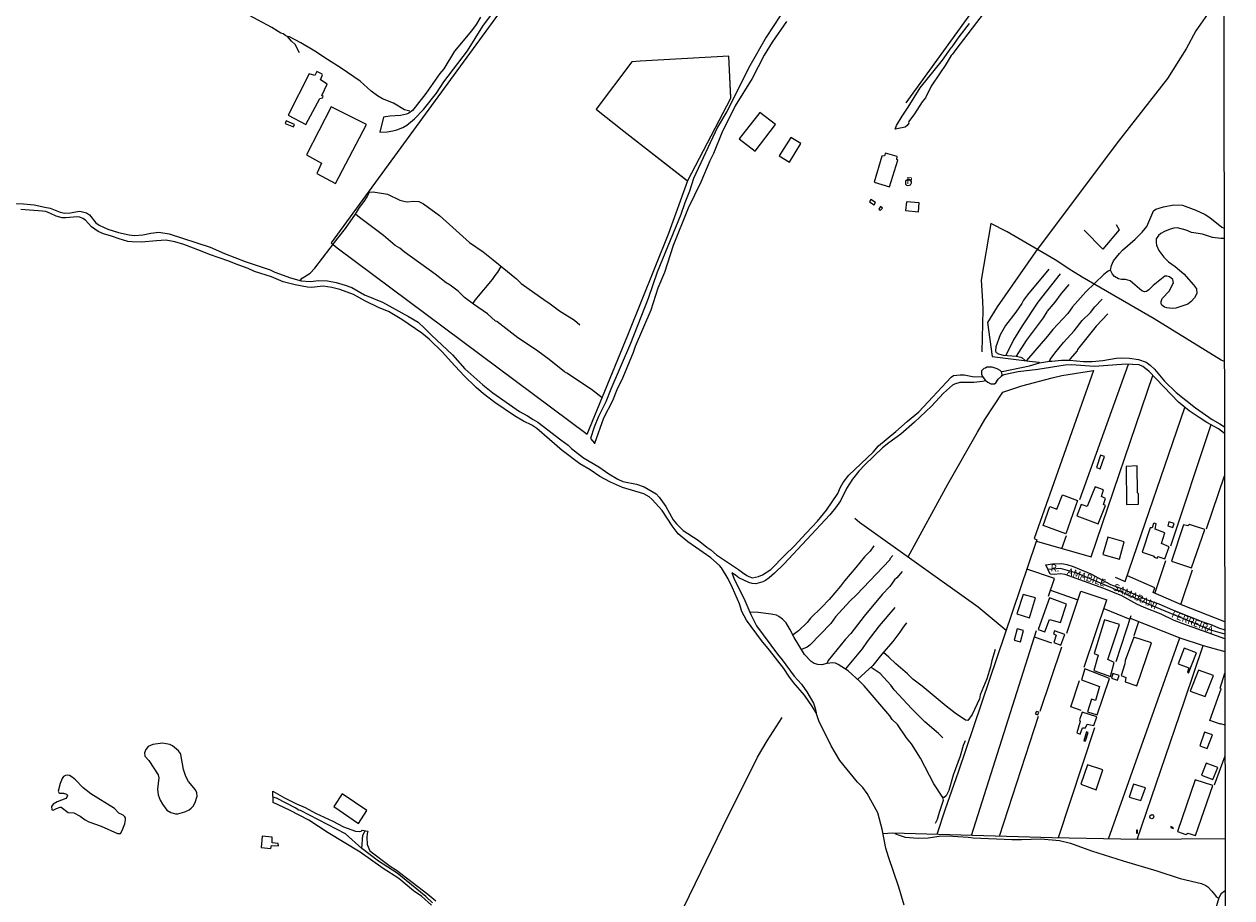
# Model space of a CAD drawing. Units: millimetres. Extents: x 178317 to 180731, y 1663188 to 1665964.
# Drawn here: x 180308 to 180731, y 1664497 to 1664804 of the extents above; entities that cross this region are included whole.
import ezdxf
from ezdxf.enums import TextEntityAlignment as Align

# ---------------------------------------------------------------- set-up
doc = ezdxf.new("R2010")
doc.units = ezdxf.units.MM
for name, color, linetype in [('V-ARROIO', 5, 'Continuous'), ('V-EDIFICACAO', 2, 'Continuous'), ('V-EIXO_DE_LOGRADOURO', 3, 'Continuous'), ('V-LAGOA', 5, 'Continuous'), ('V-LOTE', 1, 'Continuous'), ('V-NOME_DOS_LOGRADOUROS', 7, 'Continuous'), ('V-QUADRA', 6, 'Continuous'), ('V-REFERENCIA', 2, 'Continuous'), ('V-TESTADA', 5, 'Continuous'), ('V-VALETA', 6, 'Continuous'), ('X-LIMITE_5000', 3, 'Continuous')]:
    doc.layers.add(name, color=color, linetype=linetype)

msp = doc.modelspace()

# ---------------------------------------------------------------- linework, layer by layer
at = {"layer": 'V-ARROIO'}
for points in [[(180246.47, 1664744.39), (180246.86, 1664744.1), (180268.14, 1664740.09), (180277.28, 1664739.65), (180278.88, 1664739.76), (180285.02, 1664739.61), (180290.79, 1664740.14), (180293.79, 1664740.17), (180295.67, 1664740.37), (180298.54, 1664740.31), (180303.39, 1664740.67), (180307.29, 1664740.59), (180311.09, 1664740.16), (180314.85, 1664739.45), (180316.71, 1664739.02), (180320.25, 1664737.59), (180321.86, 1664737.27), (180323.85, 1664737.41), (180326.89, 1664737.96), (180327.6, 1664737.93), (180329.43, 1664737.36), (180330.44, 1664736.71)], [(180644.78, 1664678.5), (180643.52, 1664678.23), (180640.53, 1664677.93), (180635.65, 1664677.89), (180633.77, 1664677.34), (180633.08, 1664676.95), (180629.92, 1664674.23), (180625.66, 1664669.57), (180619.74, 1664664.07), (180614.88, 1664659.8), (180610.71, 1664656.78), (180608.51, 1664654.99), (180602.34, 1664649.08), (180600.23, 1664646.81), (180598, 1664644.08), (180595.88, 1664640.79), (180593.77, 1664636.38), (180592.03, 1664633.94), (180590, 1664631.52), (180573.88, 1664614.26), (180570.67, 1664611.03), (180568.75, 1664609.41), (180567.46, 1664608.51), (180566.52, 1664608.06), (180564.04, 1664607.37), (180562.8, 1664607.41), (180561.6, 1664607.82), (180558.18, 1664609.45), (180557.02, 1664610.43), (180555.68, 1664611.18), (180556.57, 1664608.79), (180559.87, 1664602.33), (180562.33, 1664596.53), (180564.34, 1664592.66), (180571.67, 1664582.67), (180573.36, 1664580.68), (180577.58, 1664575.01), (180580.06, 1664572.17), (180581.98, 1664569.52), (180584.27, 1664565.54), (180584.85, 1664563.74), (180585.19, 1664562.05), (180583.95, 1664564.17), (180581.11, 1664568.32), (180577.28, 1664572.75), (180575.65, 1664574.95), (180573.94, 1664577.67), (180568.93, 1664584.08), (180566.03, 1664587.48), (180560.83, 1664594.54), (180559.2, 1664597.58), (180558.41, 1664600.36), (180555.91, 1664605.92), (180554.39, 1664609.04), (180552.04, 1664612.94), (180551.35, 1664613.73), (180548.29, 1664616.48), (180540.3, 1664622.04), (180536.83, 1664624.87), (180534.73, 1664627.65), (180531.21, 1664633.02), (180527.74, 1664636.96), (180526.7, 1664637.89), (180524.79, 1664638.84), (180517.37, 1664641.06), (180513.14, 1664642.96), (180509.39, 1664644.95), (180505.97, 1664647.28), (180502.39, 1664649.44), (180496.23, 1664654.13), (180487.36, 1664661.74), (180485.52, 1664662.94), (180482.59, 1664664.33), (180479.51, 1664666.19), (180472.6, 1664670.96), (180468.56, 1664673.95), (180465.99, 1664676.2), (180461.71, 1664680.41), (180457.22, 1664685.16), (180454.23, 1664688.57), (180449.61, 1664693.1), (180447.02, 1664695.17), (180439.96, 1664700.03), (180435.3, 1664702.81), (180432.07, 1664704.05), (180427.02, 1664706.59), (180423.07, 1664708.8), (180418.28, 1664710.55), (180415.43, 1664711.28), (180412.35, 1664711.73), (180408.29, 1664711.28), (180406.92, 1664711.32), (180402.56, 1664712.13), (180398.36, 1664713.2), (180394.34, 1664714.94), (180388.31, 1664716.88), (180386.13, 1664717.91), (180381.94, 1664719.36), (180379.29, 1664720.52), (180372.57, 1664722.76), (180369.42, 1664724.11), (180369.42, 1664724.11), (180363.59, 1664726.29), (180360.34, 1664727.28), (180357.26, 1664727.79), (180353.92, 1664727.62), (180348.74, 1664727.1), (180345.45, 1664727.19), (180343.87, 1664727.38), (180340.87, 1664728.24), (180338.18, 1664729.27), (180335.4, 1664730.06), (180333.55, 1664730.85), (180331.18, 1664732.52), (180329.02, 1664734.87), (180328.12, 1664735.47), (180327.1, 1664735.85), (180326.16, 1664735.96), (180322.14, 1664735.62), (180320.94, 1664735.66), (180318.8, 1664736.22), (180316.85, 1664737.22), (180315.12, 1664737.84), (180313.97, 1664738.04), (180306.35, 1664738.57)], [(180330.44, 1664736.71), (180332.7, 1664733.96), (180333.85, 1664733.1), (180336.93, 1664731.71), (180340.63, 1664730.51), (180344.34, 1664729.68), (180346.22, 1664729.43), (180349.13, 1664729.68), (180351.98, 1664730.3), (180354.82, 1664730.63), (180358.36, 1664730.05), (180372.77, 1664725.37), (180377.83, 1664723.13), (180385.05, 1664720.39), (180393.85, 1664717.43), (180395.48, 1664716.55), (180400.9, 1664714.64), (180404.64, 1664713.53), (180407.88, 1664713.3), (180410.91, 1664713.66), (180413.92, 1664713.53), (180416.94, 1664713.04), (180420.12, 1664712.09), (180422.48, 1664711.25), (180426.93, 1664708.65), (180433.2, 1664706.05), (180442.37, 1664701.09), (180445.68, 1664699.04), (180447.98, 1664696.99), (180450.38, 1664694.57), (180457.8, 1664687.68), (180462.11, 1664682.7), (180468.33, 1664677.12), (180471.91, 1664674.29), (180481.26, 1664667.77), (180484.09, 1664666.24), (180486.01, 1664664.9), (180487.63, 1664664.05), (180495.71, 1664657.77), (180498.33, 1664655.95), (180499.44, 1664654.83), (180503.66, 1664651.5), (180509.02, 1664648.35), (180512.52, 1664645.94), (180515.72, 1664644.04), (180517.51, 1664643.24), (180522.26, 1664642.33), (180525, 1664641.35), (180529.13, 1664638.89), (180530.16, 1664637.72), (180532.49, 1664634.43), (180535.14, 1664629.8), (180536.31, 1664628.38), (180538.62, 1664626.09), (180543.83, 1664622.65), (180546.94, 1664620.16), (180548.3, 1664619.3), (180550.35, 1664617.5), (180552, 1664616.29), (180558.07, 1664612.39), (180559.44, 1664611.26), (180560.94, 1664610.31), (180561.65, 1664609.89), (180562.98, 1664609.45), (180564.98, 1664609.86), (180566.4, 1664610.54), (180569.32, 1664612.34), (180574.25, 1664617.38), (180577.57, 1664620.52), (180581.69, 1664625.15), (180585.74, 1664629.26), (180588.89, 1664633.12), (180592.87, 1664639.06), (180593.75, 1664641.17), (180594.69, 1664642.92), (180596.74, 1664645.44), (180605.25, 1664653.49), (180607.14, 1664655.71), (180613.23, 1664660.74), (180617.1, 1664664.27), (180621.19, 1664667.65), (180632.61, 1664679.84), (180633.34, 1664680.33), (180635.73, 1664680.65), (180637.15, 1664680.59), (180640.61, 1664679.88), (180643.58, 1664679.99)], [(180728.41, 1664660.09), (180726.29, 1664661.66), (180722.25, 1664663.9), (180719.53, 1664665.61), (180716.05, 1664668.03), (180712.22, 1664670.98), (180701.87, 1664681.85), (180699.77, 1664683.54), (180698.49, 1664684.14), (180693.85, 1664684.37), (180682.79, 1664683.51), (180674.79, 1664684.11), (180672.57, 1664684.03), (180662.94, 1664682.45), (180656.01, 1664681.68), (180651.05, 1664680.59), (180650.21, 1664680.11)], [(180650.27, 1664681.64), (180650.51, 1664681.83), (180660.07, 1664683.79), (180663.53, 1664684.83), (180667.09, 1664685.46), (180667.82, 1664685.4), (180671.24, 1664685.76), (180674.08, 1664685.79), (180679.02, 1664685.27), (180681.98, 1664685.27), (180685.74, 1664685.65), (180690.4, 1664686.51), (180692.46, 1664686.62), (180695.07, 1664686.49), (180698.27, 1664685.95), (180700.97, 1664685.05), (180702.36, 1664684.05), (180703.9, 1664682.54), (180707.36, 1664678.4), (180711.51, 1664674.38), (180718.25, 1664668.99), (180724.09, 1664664.99), (180726.74, 1664663.43), (180728.39, 1664662.37)]]:
    msp.add_lwpolyline(points, dxfattribs=at)
at = {"layer": 'V-EDIFICACAO'}
for points in [[(180407.5, 1664786.18), (180400.09, 1664771.68), (180406.32, 1664768.33), (180411.18, 1664777.5), (180412.22, 1664777.78), (180412.38, 1664778.22), (180411.88, 1664778.6), (180413.77, 1664782.57), (180411.41, 1664783.99), (180412.14, 1664785.83), (180412.03, 1664785.99), (180410.22, 1664786.94), (180409.44, 1664785.6), (180407.5, 1664786.18)], [(180415.16, 1664774.62), (180406.54, 1664757.78), (180411.84, 1664754.84), (180410.2, 1664751.25), (180416.75, 1664747.75), (180416.75, 1664747.75), (180427.54, 1664768.36), (180415.16, 1664774.62)], [(180558.28, 1664763.37), (180563.84, 1664759.01), (180570.94, 1664768.38), (180565.51, 1664772.61), (180558.28, 1664763.37)], [(180399.45, 1664769.62), (180399.06, 1664768.72), (180401.97, 1664767.61), (180402.36, 1664768.38), (180399.45, 1664769.62)], [(180576.37, 1664763.84), (180572.27, 1664757.34), (180575.94, 1664755.2), (180579.88, 1664761.66), (180576.37, 1664763.84), (180576.37, 1664763.84)], [(180609.61, 1664758.31), (180609.26, 1664757.38), (180608.27, 1664757.23), (180605.53, 1664748.16), (180610.95, 1664746.55), (180613.85, 1664755.86), (180613.47, 1664756.14), (180613.65, 1664757.21), (180609.61, 1664758.31)], [(180616.61, 1664748.56), (180616.51, 1664747.94), (180616.62, 1664747.49), (180616.94, 1664747.14), (180617.42, 1664746.94), (180618.33, 1664747.2), (180618.68, 1664747.9), (180618.68, 1664748.24), (180618.28, 1664748.86), (180617.92, 1664749.07), (180617.44, 1664749.09), (180616.61, 1664748.56)], [(180604.39, 1664742.07), (180603.92, 1664741.26), (180605.63, 1664740.19), (180606.06, 1664741.04), (180604.39, 1664742.07)], [(180607.81, 1664739.63), (180607.17, 1664738.73), (180607.73, 1664738.18), (180608.46, 1664739.03), (180607.81, 1664739.63)], [(180616.93, 1664741.3), (180616.58, 1664738.22), (180621.16, 1664737.77), (180621.16, 1664737.77), (180621.33, 1664740.91), (180616.93, 1664741.3)], [(180684.9, 1664652.41), (180683.49, 1664648.17), (180684.77, 1664647.62), (180686.35, 1664651.94), (180684.9, 1664652.41)], [(180693.93, 1664648.44), (180694.06, 1664635.2), (180698.22, 1664635.31), (180698.28, 1664638.86), (180697.93, 1664639.19), (180697.8, 1664648.65), (180693.93, 1664648.44)], [(180680.27, 1664634.42), (180678.18, 1664635.14), (180678.18, 1664635.14), (180678.18, 1664635.14), (180676.67, 1664631.2), (180676.67, 1664631.2), (180684.06, 1664628.4), (180686.65, 1664634.85), (180686.02, 1664635.14), (180686.74, 1664637.2), (180685.31, 1664637.92), (180686.03, 1664640.26), (180683.08, 1664641.39), (180680.27, 1664634.42)], [(180676.89, 1664636.56), (180672.75, 1664624.91), (180664.78, 1664627.84), (180667.12, 1664634.4), (180669.63, 1664633.54), (180671.56, 1664638.51), (180676.89, 1664636.56)], [(180704.08, 1664626.53), (180704.42, 1664628.36), (180703.74, 1664628.58), (180703.53, 1664628.47), (180702.99, 1664626.96), (180702.33, 1664626.93), (180699.56, 1664618.45), (180703.75, 1664617.08), (180703.68, 1664616.7), (180704.87, 1664616.36), (180705, 1664616.87), (180707.54, 1664616.08), (180709.03, 1664620.35), (180706.27, 1664621.49), (180707.44, 1664625.23), (180704.08, 1664626.53)], [(180708.94, 1664629.1), (180708.55, 1664627.68), (180710.26, 1664627.04), (180710.78, 1664628.54), (180708.94, 1664629.1)], [(180715.52, 1664627.69), (180714.01, 1664628.03), (180709.82, 1664615.25), (180716.88, 1664612.91), (180721.46, 1664626.37), (180716.17, 1664628.12), (180715.52, 1664627.69)], [(180687.55, 1664623.66), (180685.8, 1664617.63), (180691.57, 1664615.96), (180693.28, 1664622.08), (180687.55, 1664623.66)], [(180657.86, 1664603.64), (180657.86, 1664603.64), (180655.55, 1664596.76), (180660, 1664595.43), (180662.14, 1664602.4), (180657.86, 1664603.64)], [(180663.09, 1664591.36), (180665.45, 1664590.54), (180667.06, 1664594.83), (180670.88, 1664593.75), (180673.06, 1664600.22), (180667.07, 1664602.4), (180663.09, 1664591.36)], [(180686.38, 1664594.67), (180682.66, 1664582.91), (180684.09, 1664582.32), (180682.57, 1664576.96), (180688.39, 1664574.8), (180689.78, 1664579.74), (180687.54, 1664580.77), (180691.56, 1664593.13), (180686.38, 1664594.67)], [(180655.68, 1664591.54), (180654.61, 1664587.64), (180656.92, 1664586.96), (180657.99, 1664590.94), (180655.68, 1664591.54)], [(180668.77, 1664590.88), (180668.49, 1664589.86), (180669.33, 1664589.3), (180668.59, 1664586.71), (180671.07, 1664585.87), (180672.4, 1664589.58), (180668.77, 1664590.88)], [(180696.57, 1664588.68), (180693.59, 1664580.5), (180693.48, 1664579.3), (180692.15, 1664575.16), (180693.8, 1664574.45), (180693.63, 1664572.92), (180697.7, 1664571.59), (180702.81, 1664586.63), (180696.57, 1664588.68)], [(180712.11, 1664579.29), (180715.91, 1664577.83), (180715.46, 1664576.38), (180715.82, 1664576.05), (180718.64, 1664583.12), (180714.25, 1664584.81), (180712.11, 1664579.29)], [(180679.46, 1664577.48), (180678.25, 1664573.71), (180684.6, 1664571.29), (180683.15, 1664566.42), (180683.15, 1664566.42), (180681.78, 1664566.9), (180680.35, 1664562.5), (180683.8, 1664561.37), (180688.06, 1664574.19), (180679.46, 1664577.48)], [(180689.3, 1664575.84), (180688.83, 1664574.21), (180690.93, 1664573.57), (180691.49, 1664575.24), (180689.3, 1664575.84)], [(180719.25, 1664577.08), (180716.42, 1664569.76), (180721.6, 1664567.84), (180724.51, 1664575.2), (180719.25, 1664577.08)], [(180662.48, 1664562.58), (180662.05, 1664561.72), (180663, 1664561.42), (180663.3, 1664562.32), (180662.48, 1664562.58)], [(180678.47, 1664562.3), (180677.53, 1664559.67), (180677.77, 1664559.06), (180676.62, 1664555.1), (180677.79, 1664554.68), (180678.6, 1664556.87), (180679.68, 1664556.8), (180680.29, 1664558.13), (180682.59, 1664557.62), (180683.66, 1664560.76), (180678.47, 1664562.3)], [(180680.06, 1664555.48), (180679.12, 1664552.27), (180679.72, 1664552.27), (180680.66, 1664555.18), (180680.06, 1664555.48)], [(180721.34, 1664555.31), (180719.72, 1664550.51), (180722.28, 1664549.57), (180724.25, 1664554.36), (180721.34, 1664555.31)], [(180680.32, 1664543.88), (180678.05, 1664537.08), (180683.44, 1664535.16), (180685.75, 1664542.17), (180680.32, 1664543.88)], [(180721.94, 1664544.48), (180720.32, 1664540.29), (180724.3, 1664538.75), (180726.05, 1664542.94), (180721.94, 1664544.48)], [(180696.49, 1664537.04), (180694.99, 1664532.59), (180699.1, 1664531.35), (180700.68, 1664535.8), (180696.49, 1664537.04)], [(180718.16, 1664538.66), (180711.95, 1664520.52), (180711.95, 1664520.52), (180714.9, 1664519.45), (180715.57, 1664519.94), (180718.28, 1664519.15), (180724.37, 1664536.62), (180718.16, 1664538.66)], [(180419.04, 1664533.75), (180416.13, 1664529.25), (180424.77, 1664523.31), (180427.68, 1664527.89), (180419.04, 1664533.75)], [(180702.87, 1664526.44), (180703.3, 1664526.37), (180703.57, 1664526.01), (180703.64, 1664525.59), (180703.39, 1664525.15), (180702.95, 1664524.97), (180702.4, 1664525.16), (180702.2, 1664525.5), (180702.35, 1664526.08), (180702.87, 1664526.44)], [(180709.62, 1664522.2), (180709.62, 1664521.94), (180710.44, 1664521.6), (180710.56, 1664521.77), (180709.62, 1664522.2)], [(180391.06, 1664518.87), (180390.68, 1664514.88), (180394.08, 1664514.51), (180394.33, 1664515.65), (180396.73, 1664515.52), (180396.65, 1664516.32), (180394.47, 1664516.57), (180394.53, 1664518.57), (180391.06, 1664518.87)], [(180697.6, 1664520.96), (180697.52, 1664519.97), (180697.9, 1664519.97), (180697.9, 1664520.96), (180697.6, 1664520.96)]]:
    msp.add_lwpolyline(points, close=True, dxfattribs=at)
msp.add_lwpolyline([(180728.59, 1664557.83), (180727.16, 1664558.29), (180726.95, 1664558.13), (180723.27, 1664559.45), (180727.18, 1664570.56), (180726.88, 1664570.79), (180728.56, 1664576)], dxfattribs=at)
at = {"layer": 'V-EIXO_DE_LOGRADOURO'}
for points in [[(180728.51, 1664589.67), (180723.58, 1664591.11), (180701.99, 1664600.07), (180689.32, 1664605.68), (180676.65, 1664611.06), (180670.88, 1664612.73), (180666.55, 1664612.36)], [(180450.76, 1664495.45), (180448.35, 1664497.7), (180438.3, 1664505.88), (180431.81, 1664510.07), (180425.99, 1664514.54), (180420.21, 1664519.67), (180404.47, 1664527.81), (180403.86, 1664527.99), (180402.56, 1664528.85), (180396.04, 1664532.19), (180394.8, 1664532.53)], [(180425.99, 1664514.54), (180426.3, 1664519.22), (180427.12, 1664520.75)]]:
    msp.add_lwpolyline(points, dxfattribs=at)
at = {"layer": 'V-LAGOA'}
msp.add_lwpolyline([(180728.29, 1664728.44), (180727.08, 1664728.42), (180724.2, 1664728.76), (180720.66, 1664729.97), (180716.8, 1664730.52), (180714.99, 1664731.31), (180711.95, 1664732.14), (180710.64, 1664732.05), (180709.36, 1664731.72), (180707.32, 1664730.88), (180706.05, 1664730.11), (180705.3, 1664729.44), (180704.46, 1664728.24), (180704.41, 1664727.05), (180704.55, 1664726.12), (180705.42, 1664724.17), (180707.16, 1664721.9), (180708.72, 1664720.21), (180711.11, 1664718.58), (180714.09, 1664716.03), (180717.5, 1664712.2), (180718.58, 1664710.78), (180718.66, 1664709.15), (180717.88, 1664707.63), (180716.71, 1664706.28), (180715.53, 1664705.42), (180711.39, 1664704.01), (180710.03, 1664703.87), (180708.23, 1664704.11), (180707.33, 1664704.37), (180706.44, 1664705), (180706.16, 1664705.48), (180706.18, 1664706.38), (180706.58, 1664707.38), (180709.18, 1664710.09), (180710.14, 1664712.3), (180710.51, 1664712.78), (180710.33, 1664714.01), (180709.1, 1664714.92), (180708.22, 1664715.19), (180707.45, 1664715.2), (180703.45, 1664711.89), (180701.86, 1664710.36), (180701, 1664709.79), (180700.35, 1664709.69), (180699.39, 1664710.08), (180695.28, 1664713.52), (180693.7, 1664714.06), (180692.29, 1664714.04), (180691.25, 1664714.27), (180689.84, 1664715.08), (180689.19, 1664715.88), (180688.47, 1664717.36), (180688.8, 1664718.92), (180689.48, 1664720.55), (180691.58, 1664723.16), (180692.65, 1664724.31), (180697.06, 1664728.19), (180699.5, 1664730.61), (180701.15, 1664732.57), (180703.24, 1664737.52), (180703.56, 1664738.08), (180704.32, 1664738.72), (180706.98, 1664739.46), (180710.63, 1664740.22), (180713.7, 1664740.09), (180718.35, 1664738.3), (180721.59, 1664736.77), (180723.31, 1664735.82), (180727.49, 1664732.37), (180728.29, 1664732.06)], dxfattribs=at)
for points in [[(180649.01, 1664679.15), (180650.21, 1664680.11), (180650.43, 1664680.67), (180650.27, 1664681.64), (180649.76, 1664682.12), (180648.65, 1664682.76), (180646.99, 1664683.25), (180645.05, 1664683.29), (180644.6, 1664682.98), (180644.06, 1664682.88), (180643.23, 1664682.02), (180643.23, 1664680.89), (180643.58, 1664679.99), (180644.54, 1664678.7), (180645.38, 1664678.02), (180646.43, 1664677.48), (180647.81, 1664677.44), (180648.23, 1664677.76), (180649.01, 1664679.15)], [(180362.36, 1664547.81), (180361.69, 1664548.78), (180359.53, 1664550.53), (180358.65, 1664551.04), (180356.06, 1664551.47), (180352.7, 1664550.99), (180351.1, 1664550.33), (180350.18, 1664549.27), (180349.75, 1664548.03), (180349.93, 1664546.93), (180351.23, 1664545.41), (180354.57, 1664540.42), (180354.81, 1664539.34), (180354.34, 1664535.35), (180354.5, 1664533.38), (180355.21, 1664531.45), (180356.02, 1664530.1), (180357.64, 1664528), (180358.95, 1664527.11), (180360.65, 1664526.7), (180361.5, 1664526.7), (180363.93, 1664527.39), (180365.47, 1664528.14), (180366.17, 1664528.68), (180366.82, 1664529.37), (180367.5, 1664530.64), (180368.22, 1664532.93), (180368.07, 1664534.11), (180367.63, 1664535.16), (180365.24, 1664538.04), (180364.68, 1664538.87), (180364.15, 1664540.13), (180363.43, 1664542.19), (180362.54, 1664547.52), (180362.36, 1664547.81)], [(180330.96, 1664533.68), (180328.3, 1664535.86), (180325.53, 1664538.67), (180324.39, 1664539.6), (180323.49, 1664540.08), (180322.75, 1664540.27), (180322.01, 1664540.17), (180321.4, 1664539.79), (180320.85, 1664539.07), (180320.17, 1664537.36), (180319.54, 1664534.7), (180319.69, 1664534.19), (180320.05, 1664534), (180321.42, 1664533.94), (180322.45, 1664533.58), (180322.72, 1664533.19), (180322.57, 1664532.56), (180322.17, 1664532.11), (180319.16, 1664530.95), (180317.69, 1664530.05), (180317.18, 1664529.25), (180317.33, 1664528.07), (180317.73, 1664527.93), (180318.92, 1664528.62), (180320.18, 1664529.06), (180320.59, 1664528.98), (180322.96, 1664527.13), (180324.95, 1664526.99), (180327.19, 1664525.87), (180328.94, 1664524.63), (180330.29, 1664523.91), (180334.61, 1664522.39), (180340.33, 1664519.84), (180341.29, 1664519.82), (180341.98, 1664520.81), (180342.87, 1664523.21), (180343.14, 1664524.58), (180343.06, 1664525.32), (180342.85, 1664525.65), (180342.31, 1664526.27), (180340.82, 1664526.9), (180339.27, 1664528.54), (180330.96, 1664533.68)]]:
    msp.add_lwpolyline(points, close=True, dxfattribs=at)
at = {"layer": 'V-LOTE'}
for points in [[(180509.09, 1664855.47), (180415.2, 1664726.88), (180417.29, 1664725.19), (180504.94, 1664659.81)], [(180616.81, 1664776.01), (180674.5, 1664855.76)], [(180728.14, 1664815.39), (180718.3, 1664801.27), (180714.96, 1664794.95), (180708.39, 1664784.5), (180690.82, 1664761.92), (180662.15, 1664723.71), (180648.68, 1664704.43), (180645.35, 1664698.96), (180646.98, 1664686.99), (180660.01, 1664685.46), (180663.32, 1664685), (180663.53, 1664684.83)], [(180555.35, 1664777.9), (180554.57, 1664792.38), (180523.49, 1664790.59), (180520.64, 1664790.34), (180508.16, 1664773.81), (180508.21, 1664773.64), (180517.85, 1664766.02), (180540.18, 1664748.58)], [(180555.37, 1664777.62), (180554.57, 1664792.38), (180523.49, 1664790.59), (180520.64, 1664790.34), (180508.16, 1664773.81), (180508.21, 1664773.64), (180517.85, 1664766.02), (180540.01, 1664748.7)], [(180504.94, 1664659.81), (180519.21, 1664694.46), (180533.64, 1664730.33), (180540.22, 1664748.69), (180555.37, 1664777.62)], [(180504.94, 1664659.81), (180519.21, 1664694.46), (180533.64, 1664730.33), (180540.22, 1664748.69), (180555.36, 1664777.56)], [(180728.37, 1664685.26), (180727.27, 1664685.8), (180703.8, 1664700.21), (180678.52, 1664714.88), (180674.5, 1664717.31), (180669.09, 1664720.9), (180652.16, 1664730.74), (180646.43, 1664733.7), (180643.12, 1664713.78), (180643.6, 1664706.44), (180643.65, 1664703.44), (180643.31, 1664688.73)], [(180690.44, 1664733.35), (180691.46, 1664731.43), (180685.7, 1664724.72), (180679.15, 1664731.3)], [(180677.63, 1664636.94), (180694.73, 1664684.33)], [(180617.49, 1664616.81), (180631.46, 1664642.26), (180641.78, 1664660.53), (180644.36, 1664665), (180650.68, 1664674.57), (180657.3, 1664676.76), (180667.97, 1664679.6), (180671.39, 1664680.34), (180682.49, 1664682.13), (180661.65, 1664623.2), (180662.58, 1664622.75), (180662.31, 1664621.79), (180635.08, 1664541.27), (180630.48, 1664528.3), (180627.58, 1664519.43)], [(180662.45, 1664622.28), (180681.66, 1664616.75), (180703.24, 1664680.41)], [(180690.06, 1664609.64), (180693.63, 1664608.14), (180714.53, 1664669.16)], [(180709.61, 1664620.66), (180723.71, 1664663.2)], [(180722.1, 1664626.65), (180728.44, 1664645.17)], [(180651.84, 1664590.94), (180642.06, 1664599.13), (180600.47, 1664628.88), (180598.81, 1664630.2)], [(180671.37, 1664619.69), (180672.99, 1664624.31)], [(180704.02, 1664603.95), (180707.88, 1664615.51)], [(180668.84, 1664609.22), (180659.13, 1664612.46)], [(180713.07, 1664600.04), (180717.24, 1664612.28)], [(180666.73, 1664603.05), (180668.84, 1664609.22)], [(180728.53, 1664594.05), (180713.33, 1664599.93), (180703.35, 1664604.25), (180704.03, 1664605.98), (180694.38, 1664610.18)], [(180667.45, 1664605.14), (180676.94, 1664601.74)], [(180673.08, 1664590.09), (180678, 1664604.78)], [(180678, 1664604.78), (180687.1, 1664601.73)], [(180679.2, 1664578.12), (180687.1, 1664601.73)], [(180686.09, 1664598.72), (180695.26, 1664594.89)], [(180690.42, 1664580.06), (180695.7, 1664596.22)], [(180695.39, 1664595.27), (180712.72, 1664588.46), (180720.91, 1664585.68), (180728.55, 1664583.59)], [(180696.73, 1664589.25), (180698.41, 1664594.11)], [(180639.69, 1664519.14), (180662.47, 1664591)], [(180667.84, 1664586.5), (180661.76, 1664588.65)], [(180687.76, 1664517.91), (180712.72, 1664588.46)], [(180697.74, 1664517.73), (180714.42, 1664566.28), (180720.91, 1664585.68)], [(180663.76, 1664562.64), (180671.37, 1664585.2)], [(180678.15, 1664562.98), (180674.49, 1664564.24), (180677.6, 1664573.4)], [(180513.74, 1664442.24), (180552.48, 1664522.15), (180564.71, 1664546.57), (180568.05, 1664552.26), (180573.38, 1664560.51)], [(180649.5, 1664518.87), (180663.23, 1664560.93)], [(180682.86, 1664556.86), (180670.12, 1664518.24)], [(180724.95, 1664536.87), (180728.61, 1664546.98)], [(180728.66, 1664517.89), (180698.03, 1664517.72), (180668.01, 1664518.29), (180612.07, 1664519.88), (180608.67, 1664519.74)]]:
    msp.add_lwpolyline(points, dxfattribs=at)
at = {"layer": 'V-QUADRA'}
for points in [[(180665.78, 1664614.02), (180668.12, 1664614.34), (180671.32, 1664614.41), (180673.12, 1664614.07), (180675.35, 1664613.36), (180681.55, 1664610.79), (180688.48, 1664607.14), (180692.84, 1664605.43), (180701.24, 1664601.77), (180705.38, 1664600.36), (180710.12, 1664598.22), (180720.82, 1664594.05), (180723.98, 1664593), (180726.29, 1664591.93), (180728.49, 1664591.21)], [(180728.54, 1664588.04), (180722.72, 1664590.18), (180715.43, 1664592.68), (180710.77, 1664594.5), (180706.23, 1664596.66), (180700.2, 1664599.03), (180697.64, 1664600.21), (180692.39, 1664603.12), (180686.05, 1664605.75), (180672.52, 1664610.6), (180670.81, 1664610.84), (180668.78, 1664610.65), (180667.32, 1664610.69), (180665.78, 1664614.02)], [(180394.88, 1664530.68), (180394.72, 1664534.6), (180398.79, 1664532.3), (180403.11, 1664530.16), (180406.11, 1664528.9), (180409.74, 1664526.89), (180415.75, 1664524.09), (180419.5, 1664522.16), (180423.73, 1664520.62), (180425.14, 1664520.53), (180425.78, 1664520.66), (180426.06, 1664520.94), (180428.1, 1664520.57)], [(180450.42, 1664494.62), (180447.02, 1664497.76), (180444.05, 1664499.74), (180438.98, 1664504), (180433.48, 1664507.53), (180425.4, 1664513.31), (180414.21, 1664520.07), (180407.37, 1664524.45), (180400.63, 1664528.02), (180394.88, 1664530.68)], [(180428.1, 1664520.57), (180427.79, 1664519.68), (180427.68, 1664518.53), (180427.77, 1664516), (180428.71, 1664513.67), (180435.88, 1664508.36), (180438.12, 1664506.96), (180449.14, 1664498.51), (180451.96, 1664496.18)]]:
    msp.add_lwpolyline(points, dxfattribs=at)
at = {"layer": 'V-REFERENCIA'}
for points in [[(180467.62, 1664806.01), (180466.02, 1664803.4), (180464.37, 1664801.16), (180458.48, 1664794.08), (180454.66, 1664787.94), (180453.31, 1664786.27), (180448.41, 1664779.27), (180444.69, 1664774.48), (180443.68, 1664773.31), (180442.48, 1664772.37), (180441.67, 1664772.02), (180439.52, 1664771.53), (180435.79, 1664771.31), (180433.51, 1664770.92), (180432.25, 1664765.72), (180434.81, 1664765.84), (180436.86, 1664766.18), (180438.28, 1664766.52), (180440.29, 1664767.31), (180441.7, 1664768.15), (180444.37, 1664770.31), (180447.62, 1664773.61), (180452.09, 1664779.34), (180454.65, 1664783.28), (180463.06, 1664794.25), (180468.37, 1664802.89), (180480.73, 1664819.53)], [(180572.66, 1664806.46), (180567.74, 1664798.95), (180562.01, 1664788.94), (180553.94, 1664772.97), (180550.6, 1664767.4), (180542.28, 1664749.4), (180540.83, 1664744.99), (180539.16, 1664740.95), (180537.75, 1664736.78), (180529.49, 1664716.63), (180526.29, 1664707.43), (180520.15, 1664691.6), (180513.22, 1664675.54), (180511.55, 1664671.11), (180508.98, 1664665.98), (180507.4, 1664662.26), (180506.08, 1664658.25), (180507.58, 1664656.6), (180507.49, 1664656.38)], [(180644.18, 1664807.64), (180634.19, 1664794.72), (180633.06, 1664793.02), (180632.61, 1664792.6), (180630.51, 1664789.01), (180628.68, 1664786.5), (180625.61, 1664781.78), (180623.52, 1664777.69), (180622.41, 1664776.28), (180619.77, 1664772.11), (180617.74, 1664769.39), (180617.58, 1664769.1), (180617.68, 1664768.79), (180617.17, 1664768.04), (180616.43, 1664767.4), (180612.9, 1664766.79), (180613.44, 1664768), (180615.37, 1664771.29), (180617.49, 1664774.42), (180621.7, 1664781.26), (180629.48, 1664790.93), (180632.61, 1664795.31), (180632.95, 1664795.55), (180635.39, 1664799.15), (180639.05, 1664803.81)], [(180574.79, 1664804.49), (180569.79, 1664797.22), (180567.03, 1664792.64), (180562.82, 1664784.47), (180556.85, 1664774.98), (180552.14, 1664765.48), (180549.26, 1664758.25), (180547.99, 1664755.64), (180544.83, 1664748.16), (180540.38, 1664739.04), (180535.1, 1664725.91), (180532.02, 1664716.54), (180529.79, 1664711.04), (180527.25, 1664703.26), (180521.79, 1664690.53), (180521.11, 1664688.48), (180517.52, 1664679.67), (180515.38, 1664675.37), (180513.88, 1664671.46), (180510.63, 1664665.42), (180507.53, 1664656.5)]]:
    msp.add_lwpolyline(points, dxfattribs=at)
at = {"layer": 'V-TESTADA'}
for points in [[(180616.81, 1664776.01), (180674.5, 1664855.76)], [(180504.94, 1664659.81), (180519.21, 1664694.46), (180533.64, 1664730.33), (180540.22, 1664748.69), (180555.37, 1664777.62)]]:
    msp.add_lwpolyline(points, dxfattribs=at)
at = {"layer": 'V-VALETA'}
for points in [[(180404.06, 1664793.46), (180402.61, 1664796.38), (180401.25, 1664797.65), (180399.9, 1664799.24), (180399.28, 1664799.46), (180398.32, 1664800.21), (180397.61, 1664800.44), (180394.39, 1664802.34), (180384.78, 1664807.55)], [(180442.82, 1664773.03), (180440.9, 1664773.56), (180437.1, 1664775.88), (180433.24, 1664777.42), (180431.5, 1664778.41), (180429.27, 1664780.04), (180425.42, 1664783.61), (180418.71, 1664788.14), (180413.88, 1664791.12), (180409.52, 1664794.07), (180404.62, 1664797), (180400.56, 1664799.1), (180399.9, 1664799.24)], [(180417.6, 1664728.53), (180420.19, 1664731.88), (180423.75, 1664736.98), (180425.17, 1664739.27), (180426.79, 1664741.34), (180427.82, 1664742.97), (180428.64, 1664744.66), (180429.91, 1664744.78), (180435.01, 1664744.01), (180439.27, 1664741.87), (180441.18, 1664741.38), (180442.01, 1664741.3), (180444.01, 1664741.52), (180445.98, 1664741.34), (180447.56, 1664740.6), (180453.19, 1664736.48), (180463.74, 1664726.95), (180468.45, 1664723.68), (180471.95, 1664720.96), (180480.18, 1664714.23), (180481.85, 1664712.68), (180490.54, 1664706.48), (180491.55, 1664705.9), (180495.22, 1664703.07), (180500.49, 1664699.79), (180502.35, 1664698.16)], [(180510.19, 1664672.53), (180506.44, 1664675.49), (180497.87, 1664681.25), (180496.98, 1664681.64), (180491.65, 1664685.97), (180487.66, 1664688.91), (180481.97, 1664692.79), (180480.64, 1664693.53), (180473.29, 1664699.27), (180472.77, 1664699.48), (180470.02, 1664701.94), (180465.09, 1664705.35), (180461.97, 1664707.78), (180459.68, 1664709.89), (180456.98, 1664712.05), (180455.57, 1664712.83), (180451.65, 1664715.92), (180440.81, 1664723.7), (180439.24, 1664724.99), (180437.66, 1664725.97), (180433.52, 1664729.46), (180425.15, 1664735.74), (180423.75, 1664736.98)], [(180404.36, 1664713.63), (180405.09, 1664714.56), (180407.81, 1664716.2), (180409.5, 1664717.98), (180417.6, 1664728.53)], [(180464.85, 1664705.56), (180465.67, 1664706.76), (180471.74, 1664714.02), (180472.69, 1664715.49), (180473.67, 1664716.63), (180474.83, 1664718.58)], [(180666.85, 1664717.65), (180659.35, 1664708.67), (180657.94, 1664706.76), (180657.39, 1664705.63), (180655.29, 1664702.59), (180651.67, 1664697.91), (180649.79, 1664694.63), (180648.21, 1664690.43), (180648.11, 1664688.86), (180648.31, 1664688.49), (180649.17, 1664687.97), (180650.86, 1664687.53), (180655.36, 1664687.17), (180657.01, 1664686.82), (180657.45, 1664686.62), (180658.57, 1664685.64)], [(180688.47, 1664717.36), (180687.57, 1664716.98), (180686.12, 1664715.84), (180679.8, 1664709.71), (180675.13, 1664704.43), (180673.46, 1664702.08), (180668.19, 1664696.51), (180666.4, 1664694.21), (180658.94, 1664685.59)], [(180670.82, 1664716.04), (180662.99, 1664706.09), (180657.46, 1664697.77), (180654.47, 1664692.93), (180651.74, 1664687.43)], [(180673.78, 1664712.23), (180671.17, 1664709.12), (180668.97, 1664706.11), (180666.2, 1664702.98), (180666.17, 1664702.66), (180664.79, 1664700.57), (180658.87, 1664692.6), (180655.36, 1664687.17)], [(180667.09, 1664685.46), (180667.27, 1664685.94), (180668.96, 1664688.16), (180672.01, 1664691.93), (180675.7, 1664696.05), (180678.48, 1664699.62), (180681.4, 1664702.52), (180682.9, 1664704.41), (180685.55, 1664707.11)], [(180687.5, 1664702), (180683.37, 1664697.73), (180677.8, 1664690.72), (180676.91, 1664689.46), (180676.79, 1664689.01), (180674.19, 1664686.09), (180674.08, 1664685.79)], [(180605.48, 1664620.67), (180604.12, 1664618.79), (180602.24, 1664616.86), (180599.2, 1664613.03), (180595.21, 1664608.43), (180593.83, 1664606.55), (180589.75, 1664601.85), (180587.08, 1664598.99), (180583.21, 1664595.24), (180582.08, 1664593.8), (180579.01, 1664590.86), (180577.14, 1664589.4)], [(180612.14, 1664617.31), (180611.1, 1664616.06), (180611.04, 1664615.78), (180599.44, 1664603.45), (180597.08, 1664601.3), (180591.97, 1664595.75), (180590.42, 1664593.43), (180583.08, 1664585.81), (180582.1, 1664585.08), (180580.1, 1664584.26)], [(180615.4, 1664611.68), (180613.5, 1664609.4), (180612.72, 1664608.7), (180611.04, 1664606.44), (180608.44, 1664603.55), (180602.13, 1664595.96), (180597.4, 1664589.96), (180595.52, 1664587.92), (180589.46, 1664580.45), (180589, 1664579.39)], [(180612.84, 1664598.99), (180607.33, 1664592.63), (180603.1, 1664587.17), (180601.37, 1664584.56), (180595.53, 1664577.54)], [(180627.08, 1664523.47), (180627.77, 1664524.82), (180628.43, 1664527.31), (180629.87, 1664531.47), (180629.65, 1664532.43), (180626.45, 1664537.17), (180621.83, 1664546.19), (180618.63, 1664551.28), (180616.94, 1664553.29), (180613.71, 1664557.97), (180611.93, 1664559.8), (180611.08, 1664561.01), (180602.04, 1664571.56), (180600.57, 1664573.11), (180596.44, 1664576.89), (180592.95, 1664579.11), (180592, 1664579.54), (180591.03, 1664579.59), (180589, 1664579.39), (180587.28, 1664578.96), (180585.83, 1664579.05), (180584.54, 1664579.36), (180583.51, 1664580.07), (180581.11, 1664582.58), (180577.48, 1664588.57), (180576.03, 1664591.48), (180574.68, 1664593.72), (180573.41, 1664595), (180572.13, 1664595.94), (180571.33, 1664596.3), (180569.5, 1664596.72), (180564.96, 1664597.3), (180562.06, 1664597.37)], [(180616.86, 1664593.66), (180615.71, 1664592.2), (180614.61, 1664590.34), (180612.18, 1664587.15), (180608.23, 1664582.63), (180605.16, 1664578.67), (180599.74, 1664573.84)], [(180647.96, 1664584.28), (180646.82, 1664580.49), (180646.38, 1664578.19), (180645.1, 1664574), (180642.78, 1664568.37), (180642.46, 1664567.06), (180639.89, 1664561.47), (180638.42, 1664559.37), (180637.64, 1664559.48), (180634.02, 1664562), (180630.87, 1664564.45), (180622.37, 1664571.47), (180619.11, 1664573.95), (180617.26, 1664575.79), (180613.14, 1664579.23), (180610.73, 1664581.68), (180608.82, 1664583.27)], [(180629.7, 1664553.33), (180628.15, 1664554.89), (180623.34, 1664559), (180618.83, 1664563.49), (180612.61, 1664570.2), (180611.38, 1664571.77), (180607.65, 1664575.86), (180604.55, 1664578.04)], [(180616.11, 1664494.71), (180614.28, 1664501.04), (180610.56, 1664511.66), (180609.66, 1664514.62), (180608.33, 1664521.28), (180606.88, 1664527), (180603.15, 1664533.77), (180601.66, 1664535.89), (180599.77, 1664537.79), (180593.53, 1664545.4), (180590.54, 1664550.51), (180586.2, 1664559.34), (180585.19, 1664562.05)], [(180637.45, 1664552.33), (180636.8, 1664550.67), (180635.75, 1664546.87), (180633.33, 1664540.31), (180631.71, 1664534.85), (180630.78, 1664532.99), (180630.12, 1664532.48), (180629.66, 1664532.39)], [(180612.87, 1664519.85), (180613.96, 1664519.33), (180616.42, 1664518.56), (180621, 1664518.21), (180624.56, 1664518.3), (180628.41, 1664518.87), (180631.3, 1664519.01), (180638.58, 1664518.53), (180640.34, 1664518.26), (180653.8, 1664517.68), (180657.18, 1664517.64), (180663.99, 1664517.94), (180670.6, 1664517.38), (180674.38, 1664516.38), (180681.78, 1664513.73), (180692.82, 1664510.19), (180704.64, 1664506.71), (180712.85, 1664504.02), (180720.29, 1664502.22), (180721.84, 1664501.56), (180722.58, 1664501.07), (180724.01, 1664499.62), (180725.5, 1664497.72), (180726.22, 1664497.26), (180726.55, 1664497.31), (180727.36, 1664498.94), (180728.69, 1664499.76)], [(180728.73, 1664477.28), (180725.75, 1664478.39), (180721.52, 1664479.63), (180721.1, 1664479.88), (180720.73, 1664480.36), (180720.5, 1664480.99), (180720.46, 1664481.57), (180723.22, 1664489.04), (180724.12, 1664490.94), (180725.01, 1664492.25), (180726.55, 1664497.31)]]:
    msp.add_lwpolyline(points, dxfattribs=at)
at = {"layer": 'X-LIMITE_5000'}
msp.add_lwpolyline([(178316.89, 1665959.95), (178798.74, 1665960.89), (179280.58, 1665961.8), (179762.43, 1665962.7), (180244.28, 1665963.58), (180726.13, 1665964.43), (180727.1, 1665410.14), (180728.07, 1664855.86), (180729.04, 1664301.57), (180730.01, 1663747.28), (180730.98, 1663192.99), (180249.26, 1663192.14), (179767.53, 1663191.26), (179285.8, 1663190.36), (178804.08, 1663189.45), (178322.35, 1663188.51), (178321.26, 1663742.8), (178320.16, 1664297.08), (178319.07, 1664851.37), (178317.98, 1665405.66), (178316.89, 1665959.95)], dxfattribs=at)

# ---------------------------------------------------------------- texts
at = {"layer": 'V-NOME_DOS_LOGRADOUROS'}
msp.add_text('P', height=2.5, dxfattribs=at).set_placement((180616.9, 1664746.74), align=Align.BOTTOM_LEFT)
for s, rotation, p in [('R.', 358, (180667.36, 1664610.94)), ('AMABILE', 342, (180672.74, 1664609.91)), ('SAMARANI', 335, (180688.75, 1664604.62)), ('FERREIRA', 338, (180709.27, 1664595.03))]:
    msp.add_text(s, height=2.5, rotation=rotation, dxfattribs=at).set_placement(p, align=Align.BOTTOM_LEFT)

doc.saveas('drawing.dxf')
